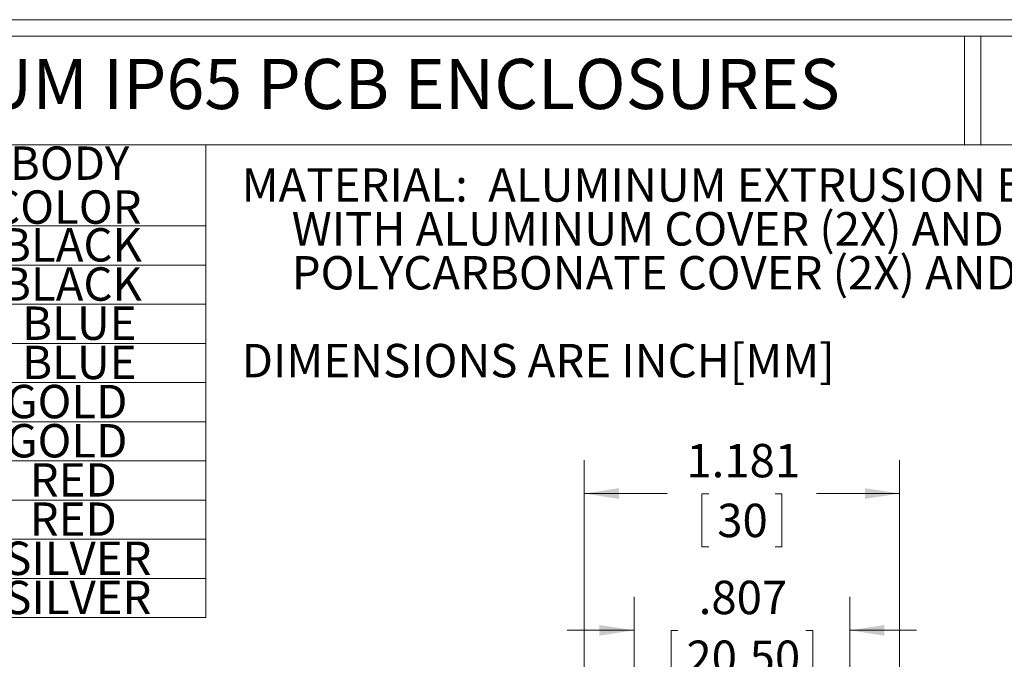
# Model space of a CAD drawing. Units: inches. Extents: x 0.3 to 16.8, y 0.3 to 10.8.
# Drawn here: x 4.8 to 8.5, y 8.4 to 10.8 of the extents above; entities that cross this region are included whole.
import ezdxf

# ---------------------------------------------------------------- set-up
doc = ezdxf.new("R2010")
doc.units = ezdxf.units.IN
doc.header["$MEASUREMENT"] = 0
doc.styles.add('SLDTEXTSTYLE0', font='TXT', dxfattribs={"width": 0.75})
doc.dimstyles.new('SLDDIMSTYLE0', dxfattribs={"dimtxt": 0.125, "dimasz": 0.13, "dimexe": 0, "dimexo": 0.0625, "dimgap": 0.03125, "dimtad": 0, "dimtih": 1, "dimtoh": 1, "dimdec": 3, "dimrnd": 1e-09, "dimzin": 12, "dimdsep": 46, "dimtxsty": 'SLDTEXTSTYLE0', "dimsah": 1, "dimcen": 0.09, "dimadec": 0, "dimazin": 3, "dimtfac": 1, "dimtdec": 3, "dimtofl": 0, "dimtmove": 0, "dimatfit": 3, "dimfxl": 1, "dimfrac": 2, "dimtolj": 1, "dimtzin": 12, "dimarcsym": 0})
doc.dimstyles.new('SLDDIMSTYLE2', dxfattribs={"dimtxt": 0.125, "dimasz": 0.13, "dimexe": 0, "dimexo": 0.0625, "dimgap": 0.03125, "dimtad": 0, "dimtih": 1, "dimtoh": 1, "dimdec": 3, "dimrnd": 1e-09, "dimzin": 12, "dimdsep": 46, "dimtxsty": 'SLDTEXTSTYLE0', "dimsah": 1, "dimcen": 0.09, "dimadec": 0, "dimazin": 3, "dimtfac": 1, "dimtdec": 3, "dimtmove": 0, "dimatfit": 0, "dimfxl": 1, "dimfrac": 2, "dimtolj": 1, "dimtzin": 12, "dimarcsym": 0})

# ---------------------------------------------------------------- blocks, each defined once
blk = doc.blocks.new('SW_NOTE_5')
at = {"color": 0, "linetype": 'Continuous', "lineweight": 0, "char_height": 0.125, "attachment_point": 1, "style": 'SLDTEXTSTYLE0'}
for s, insert in [('MATERIAL:  ALUMINUM EXTRUSION BODY PROVIDED', (0, 0.1611334675)), ('WITH ALUMINUM COVER (2X) AND GASKETS OR', (0.1875, -0.003236607)), ('POLYCARBONATE COVER (2X) AND GASKETS - NOT ASSEMBLED', (0.1875, -0.1676066816)), ('DIMENSIONS ARE INCH[MM]', (0, -0.4963468306))]:
    blk.add_mtext(s, dxfattribs=dict(at, insert=insert))
blk = doc.blocks.new('SW_TABLEANNOTATION_0')
at = {"color": 0, "linetype": 'Continuous', "lineweight": 0}
for p, q in [((5.2308951239, 0), (0, 0)), ((5.2308951239, -1.7695751486), (5.2308951239, 0)), ((0, -0.3030980898), (5.2308951239, -0.3030980898)), ((0, -0.4497457957), (5.2308951239, -0.4497457957)), ((0, -0.5963935016), (5.2308951239, -0.5963935016)), ((0, -0.7430412075), (5.2308951239, -0.7430412075)), ((0, -0.8896889133), (5.2308951239, -0.8896889133)), ((0, -1.0363366192), (5.2308951239, -1.0363366192)), ((0, -1.1829843251), (5.2308951239, -1.1829843251)), ((0, -1.329632031), (5.2308951239, -1.329632031)), ((0, -1.4762797368), (5.2308951239, -1.4762797368)), ((0, -1.6229274427), (5.2308951239, -1.6229274427)), ((0, -1.7695751486), (5.2308951239, -1.7695751486))]:
    blk.add_line(p, q, dxfattribs=at)
at = {"color": 0, "linetype": 'Continuous', "lineweight": 0, "char_height": 0.125, "attachment_point": 1, "style": 'SLDTEXTSTYLE0'}
for s, insert in [('BODY', (4.4979815132, -0.0060358191)), ('COLOR', (4.4279294275, -0.1704058936)), ('BLACK', (4.4646481766, -0.3117246826)), ('BLACK', (4.4646481766, -0.4583723884)), ('BLUE', (4.5439016561, -0.6050200943)), ('BLUE', (4.5439016561, -0.7516678002)), ('GOLD', (4.4840058264, -0.8983155061)), ('GOLD', (4.4840058264, -1.0449632119)), ('RED', (4.5722002592, -1.1916109178)), ('RED', (4.5722002592, -1.3382586237)), ('SILVER', (4.4768877719, -1.4849063296)), ('SILVER', (4.4768877719, -1.6315540354))]:
    blk.add_mtext(s, dxfattribs=dict(at, insert=insert))
blk = doc.blocks.new('_D_13')
at = {"color": 7, "linetype": 'Continuous', "lineweight": 0}
for p, q in [((6.9597220994, 7.486612271), (6.9597220994, 9.1186988852)), ((8.1408244616, 7.486612271), (8.1408244616, 9.1186988852)), ((6.9597220994, 8.9936988852), (7.2709193437, 8.9936988852)), ((7.4261739058, 8.9927440046), (7.4007832818, 8.9927440046)), ((7.4007832818, 8.9927440046), (7.4007832818, 8.7943064986)), ((7.6743726919, 8.9927440046), (7.6997633159, 8.9927440046)), ((7.6997633159, 8.9927440046), (7.6997633159, 8.7943064986)), ((8.1408244616, 8.9936988852), (7.8296272172, 8.9936988852)), ((7.4007832818, 8.7943064986), (7.4261739058, 8.7943064986)), ((7.6997633159, 8.7943064986), (7.6743726919, 8.7943064986))]:
    blk.add_line(p, q, dxfattribs=at)
for points in [[(6.9597220994, 8.9936988852), (7.0897220994, 8.9736988852), (7.0897220994, 9.0136988852)], [(8.1408244616, 8.9936988852), (8.0108244616, 9.0136988852), (8.0108244616, 8.9736988852)]]:
    blk.add_solid(points, dxfattribs=at)
at = {"color": 7, "linetype": 'Continuous', "lineweight": 0, "char_height": 0.125, "attachment_point": 1, "style": 'SLDTEXTSTYLE0'}
for s, insert in [('1.181', (7.3424607937, 9.1792681006)), ('30', (7.4579121874, 8.9554399798))]:
    blk.add_mtext(s, dxfattribs=dict(at, insert=insert))
blk = doc.blocks.new('_D_18')
at = {"color": 7, "linetype": 'Continuous', "lineweight": 0}
for p, q in [((7.1467299734, 7.4098406175), (7.1467299734, 8.6066170515)), ((7.9538165876, 7.4098406175), (7.9538165876, 8.6066170515)), ((7.1467299734, 8.4816170515), (6.8967299734, 8.4816170515)), ((7.3107225028, 8.4806621709), (7.2853318788, 8.4806621709)), ((7.2853318788, 8.4806621709), (7.2853318788, 8.2822246649)), ((7.7898240582, 8.4806621709), (7.8152146822, 8.4806621709)), ((7.8152146822, 8.4806621709), (7.8152146822, 8.2822246649)), ((7.9538165876, 8.4816170515), (8.2038165876, 8.4816170515)), ((7.2853318788, 8.2822246649), (7.3107225028, 8.2822246649)), ((7.8152146822, 8.2822246649), (7.7898240582, 8.2822246649))]:
    blk.add_line(p, q, dxfattribs=at)
for points in [[(7.1467299734, 8.4816170515), (7.0167299734, 8.5016170515), (7.0167299734, 8.4616170515)], [(7.9538165876, 8.4816170515), (8.0838165876, 8.4616170515), (8.0838165876, 8.5016170515)]]:
    blk.add_solid(points, dxfattribs=at)
at = {"color": 7, "linetype": 'Continuous', "lineweight": 0, "char_height": 0.125, "attachment_point": 1, "style": 'SLDTEXTSTYLE0'}
for s, insert in [('.807', (7.3886413218, 8.6671862669)), ('20.50', (7.3424607845, 8.4433581461))]:
    blk.add_mtext(s, dxfattribs=dict(at, insert=insert))

msp = doc.modelspace()

# ---------------------------------------------------------------- linework, layer by layer
at = {"color": 7, "linetype": 'Continuous', "lineweight": 0}
for p, q in [((0.2512516046, 10.7670731707), (16.7512516046, 10.7670731707)), ((0.3132516046, 10.7050731707), (16.6892516046, 10.7050731707)), ((8.3831953769, 10.2990731707), (8.3831953769, 10.7050731707)), ((8.4451953769, 10.2990731707), (8.4451953769, 10.7050731707)), ((0.3132516046, 10.2990731707), (16.6892516046, 10.2990731707))]:
    msp.add_line(p, q, dxfattribs=at)

# ---------------------------------------------------------------- block references
for name, p in [('SW_TABLEANNOTATION_0', (0.3121272033, 10.2986431294)), ('SW_NOTE_5', (5.6775766771, 10.049946156))]:
    msp.add_blockref(name, p, dxfattribs=at)

# ---------------------------------------------------------------- texts
at = {"color": 7, "linetype": 'Continuous', "lineweight": 0, "insert": (5.1615409812, 10.6202388387), "char_height": 0.1875, "attachment_point": 2, "style": 'SLDTEXTSTYLE0'}
msp.add_mtext('EXTRUDED ALUMINUM IP65 PCB ENCLOSURES', dxfattribs=at)

# ---------------------------------------------------------------- dimensions: what is measured, and where the dimension line sits
at = {"color": 7, "linetype": 'Continuous', "lineweight": 0}
for base, p1, p2, dimstyle, picture, middle in [((8.1408244616, 8.9936988852), (6.9597220994, 7.436612271), (8.1408244616, 7.436612271), 'SLDDIMSTYLE0', '_D_13', (7.5502732805, 8.9936988852)), ((7.9538165876, 8.4816170515), (7.1467299734, 7.3598406175), (7.9538165876, 7.3598406175), 'SLDDIMSTYLE2', '_D_18', (7.5502732805, 8.4816170515))]:
    dim = msp.add_linear_dim(base=base, p1=p1, p2=p2, dimstyle=dimstyle, dxfattribs=at)
    dim.commit()
    dim.dimension.update_dxf_attribs({"geometry": picture, "text_midpoint": middle, "dimtype": 160})

doc.saveas('drawing.dxf')
